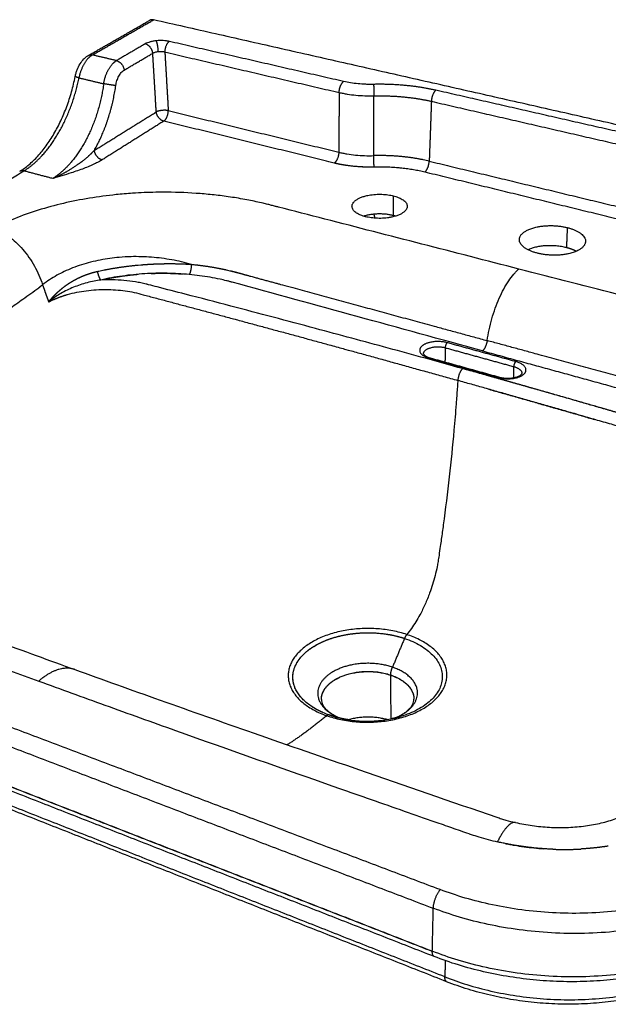
# Model space of a CAD drawing. Units: millimetres. Extents: x 0 to 1540, y 0 to 1140.
# Drawn here: x 179 to 397, y 0 to 365 of the extents above; entities that cross this region are included whole.
import ezdxf

# ---------------------------------------------------------------- set-up
doc = ezdxf.new("R2010")
doc.units = ezdxf.units.MM
doc.header["$MEASUREMENT"] = 0
doc.layers.add('Linee visibili 2D', color=7, linetype='Continuous')
doc.layers.add('Linee visibili 2D - Tangent', color=7, linetype='Continuous')

msp = doc.modelspace()

# ---------------------------------------------------------------- linework, layer by layer
at = {"layer": 'Linee visibili 2D'}
for points in [[(204.03, 352.18), (215.38, 358.69), (226.72, 365.2)], [(596.58, 281.89), (412.38, 323.64), (228.18, 365.39)], [(232.91, 274.9), (232.91, 274.9), (232.92, 274.9)], [(189.59, 260.98), (189.59, 260.98), (189.59, 260.98)], [(350.22, 242.5), (401.4, 228.44), (452.58, 214.39)], [(330.78, 239.92), (343.62, 236.34), (356.46, 232.76)], [(332.23, 17.71), (180.9, 76.95), (29.57, 136.19)], [(336.86, 8.36), (187.49, 67.41), (38.11, 126.46)]]:
    msp.add_open_spline(points, degree=2, dxfattribs=at)
for points, weights, degree in [([(228.18, 365.39), (227.37, 365.57), (226.72, 365.2)], [1540.40585814, 1367.35816764, 1331.08080222], 2), ([(299.57, 311.35), (298.68, 311.49), (297.79, 311.65)], [1, 0.99984633593, 1], 2), ([(306.88, 310.73), (306.16, 310.75), (305.44, 310.78)], [1, 0.999932003032, 1], 2), ([(317.1, 292.74), (311.46, 294.17), (306.15, 292.5)], [1443.74971934, 1143.04682446, 1272.24742725], 2), ([(309.85, 293.23), (310.09, 292.52), (310.18, 291.77)], [1, 0.994210779073, 1], 2), ([(317.9, 292.51), (317.5, 292.64), (317.1, 292.74)], [1, 0.999642945127, 1], 2), ([(381.32, 280.83), (373.25, 282.86), (367.02, 280.06)], [1409.82453275, 1080.67094284, 1279.54823601], 2), ([(384.96, 279.48), (383.4, 280.31), (381.32, 280.83)], [1250.81155467, 1304.40880788, 1409.82453275], 2), ([(209.68, 272.51), (213.8, 273.34), (218.02, 273.95), (222.34, 274.35)], [1419.59707181, 1421.87136467, 1423.49238466, 1424.45720554], 3), ([(223.49, 274.45), (223.75, 274.47), (224.01, 274.5)], [1, 0.999997999947, 1], 2), ([(224.01, 274.5), (224.03, 274.5), (224.04, 274.5)], [1, 0.999999989915, 1], 2), ([(224.04, 274.5), (224.3, 274.52), (224.56, 274.54)], [1, 0.999998029356, 1], 2), ([(224.56, 274.54), (224.58, 274.54), (224.6, 274.54)], [1, 0.999999988984, 1], 2), ([(224.6, 274.54), (225.16, 274.58), (225.72, 274.62)], [1, 0.999990354776, 1], 2), ([(225.72, 274.62), (225.98, 274.64), (226.24, 274.65)], [1, 0.999997930075, 1], 2), ([(226.24, 274.65), (229.02, 274.83), (231.81, 274.88)], [1, 0.999759766692, 1], 2), ([(231.81, 274.88), (232.09, 274.88), (232.36, 274.89)], [1, 0.999997655114, 1], 2), ([(232.36, 274.89), (232.36, 274.89), (232.37, 274.89)], [1, 0.99999999971, 1], 2), ([(232.37, 274.89), (232.64, 274.89), (232.91, 274.9)], [1, 0.999997614873, 1], 2), ([(232.92, 274.9), (233.19, 274.9), (233.47, 274.9)], [1, 0.999997575649, 1], 2), ([(233.47, 274.9), (233.74, 274.9), (234.01, 274.9)], [1, 0.999997616137, 1], 2), ([(234.01, 274.9), (238.11, 274.91), (242.2, 274.63)], [1, 0.999412430832, 1], 2), ([(244.63, 274.37), (248.32, 273.94), (251.85, 273.34), (255.24, 272.58)], [1423.30139352, 1422.09678075, 1420.43464656, 1418.33969877], 3), ([(202.09, 270.36), (202.71, 270.62), (203.35, 270.85)], [1, 0.999774367855, 1], 2), ([(203.35, 270.85), (203.59, 270.94), (203.84, 271.02)], [1, 0.999968333287, 1], 2), ([(203.84, 271.02), (204, 271.08), (204.16, 271.13)], [1, 0.999985963371, 1], 2), ([(204.16, 271.13), (204.4, 271.21), (204.65, 271.29)], [1, 0.999968169608, 1], 2), ([(204.65, 271.29), (205.3, 271.5), (205.97, 271.67)], [1, 0.99977625798, 1], 2), ([(205.97, 271.67), (206.55, 271.83), (207.15, 271.97)], [1, 0.999832477498, 1], 2), ([(207.15, 271.97), (207.23, 271.99), (207.31, 272)], [1, 0.999996614722, 1], 2), ([(207.31, 272), (207.58, 272.06), (207.84, 272.12)], [1, 0.999997170297, 1], 2), ([(207.31, 272), (207.4, 271.57), (207.63, 270.68), (208.1, 269.53), (208.45, 269), (208.61, 268.82)], [1418.21500266, 1418.32348216, 1418.30723287, 1417.58243285, 1416.69999027, 1416.1991679], 3), ([(210.84, 269.3), (214.64, 270.06), (218.53, 270.61), (222.53, 270.95)], [1417.49793631, 1419.59563244, 1421.10614447, 1422.02902811], 3), ([(227.25, 271.24), (231.26, 271.41), (235.21, 271.35), (239.12, 271.06)], [1422.83926203, 1423.29121701, 1423.12614528, 1422.33230317], 3), ([(256.74, 272.23), (257.98, 271.93), (259.2, 271.59)], [1, 0.999879598197, 1], 2), ([(187.01, 267.07), (187.73, 265), (188.46, 262.94)], [1, 0.999998613698, 1], 2), ([(194.14, 265.61), (195.16, 266.45), (196.24, 267.19)], [1, 0.999130833203, 1], 2), ([(196.24, 267.19), (196.78, 267.57), (197.34, 267.92)], [1, 0.999767073069, 1], 2), ([(197.34, 267.92), (197.9, 268.27), (198.47, 268.6)], [1, 0.999765761384, 1], 2), ([(198.47, 268.6), (198.91, 268.85), (199.35, 269.08)], [1, 0.999869963177, 1], 2), ([(199.35, 269.08), (199.5, 269.16), (199.64, 269.24)], [1, 0.999985686066, 1], 2), ([(199.64, 269.24), (200.24, 269.54), (200.85, 269.82)], [1, 0.999769333984, 1], 2), ([(200.85, 269.82), (201.46, 270.11), (202.09, 270.36)], [1, 0.999769888164, 1], 2), ([(189.27, 260.67), (191.33, 261.77), (193.72, 262.7), (196.28, 263.43)], [1401.49892112, 1404.29930405, 1406.71255235, 1408.63057864], 3), ([(191.28, 262.97), (191.73, 263.43), (192.2, 263.88)], [1, 0.999840931049, 1], 2), ([(192.2, 263.88), (192.67, 264.34), (193.17, 264.78)], [1, 0.999808302281, 1], 2), ([(193.17, 264.78), (193.65, 265.2), (194.14, 265.61)], [1, 0.999809636906, 1], 2), ([(188.46, 262.94), (188.87, 261.8), (189.27, 260.67)], [1, 0.999999996232, 1], 2), ([(189.27, 260.67), (189.7, 260.9), (190.14, 261.11)], [1, 0.999850288712, 1], 2), ([(189.27, 260.67), (189.43, 260.82), (189.59, 260.98)], [1, 0.999984734631, 1], 2), ([(189.52, 261.09), (189.58, 261.14), (189.63, 261.2)], [1, 0.999923530033, 1], 2), ([(189.59, 260.98), (189.55, 261.03), (189.52, 261.09)], [1, 0.999999996328, 1], 2), ([(189.83, 261.15), (189.71, 261.06), (189.59, 260.98)], [1, 0.999959117773, 1], 2), ([(189.63, 261.2), (189.89, 261.46), (190.14, 261.75), (190.4, 262.02)], [1401.97824666, 1402.32461734, 1402.64302759, 1402.96619006], 3), ([(190.4, 262.03), (190.78, 262.45), (191.18, 262.86)], [1, 0.999938312255, 1], 2), ([(191.42, 262.3), (190.92, 261.96), (190.43, 261.6)], [1, 0.999842309557, 1], 2), ([(351.91, 246.33), (351.53, 243.67), (350.22, 242.5)], [1349.54335416, 1067.81592316, 1347.78742388], 2), ([(352.57, 228.26), (372.25, 222.69), (391.89, 217.01)], [1, 0.99999619123, 1], 2), ([(291.17, 134.66), (293.94, 135.87), (297.09, 136.77), (300.4, 137.31)], [1350.92969212, 1353.44190653, 1355.32159095, 1356.43727552], 3), ([(298.47, 136.95), (298.63, 136.98), (298.79, 137.02)], [1, 0.999992754396, 1], 2), ([(300.4, 137.31), (300.71, 137.36), (301.02, 137.4)], [1, 0.999975225082, 1], 2), ([(303.3, 137.68), (305.94, 137.93), (308.59, 137.88)], [1, 0.998381525935, 1], 2), ([(283.93, 129.98), (285.8, 131.79), (288.26, 133.38), (291.13, 134.64)], [1341.31877979, 1345.02078508, 1348.29636744, 1350.89866848], 3), ([(291.13, 134.64), (291.15, 134.65), (291.17, 134.66)], [1, 0.999999829836, 1], 2), ([(283.93, 129.98), (283.93, 129.98), (283.93, 129.98)], [1, 0.999999998282, 1], 2), ([(280.62, 117.5), (280.58, 117.6), (280.54, 117.7)], [1, 0.999953122587, 1], 2), ([(283.9, 112.84), (282.74, 113.97), (281.81, 115.18), (281.13, 116.43)], [1307.23894757, 1309.42587743, 1311.78224023, 1314.24140136], 3), ([(291.11, 108.21), (289.48, 108.92), (287.98, 109.73), (286.66, 110.63)], [1298.33100178, 1299.68180757, 1301.23733002, 1302.96216215], 3), ([(314.79, 105.65), (307.61, 107.62), (300.46, 105.59)], [1314.5609623, 1131.92158867, 1175.04912753], 2), ([(376.24, 57.53), (369.25, 57.8), (362.4, 58.72), (355.72, 60.27)], [960.012702462, 960.374277222, 961.586554908, 963.636866913], 3), ([(396.84, 58.69), (393.52, 58.17), (390.14, 57.81), (386.7, 57.61)], [961.544025088, 960.857262362, 960.385487296, 960.128315882], 3), ([(376.24, 57.53), (381.47, 57.32), (386.7, 57.61)], [1, 0.998848886907, 1], 2)]:
    msp.add_rational_spline(points, weights, degree=degree, dxfattribs=at)
for points, knots in [([(199.13, 344.37), (199.22, 344.79), (199.42, 345.64), (199.96, 347.25), (200.86, 349.08), (202.06, 350.64), (203.15, 351.62), (203.72, 352.01), (204.02, 352.18)], [0, 0, 0, 0, 1.307855, 2.599658, 5.100984, 7.394228, 8.458686, 9.485833, 9.485833, 9.485833, 9.485833]), ([(178.57, 309.15), (179.15, 309.51), (180.31, 310.29), (182.62, 312.11), (185.4, 314.84), (188.5, 318.69), (191.34, 323.09), (193.88, 327.95), (196.06, 333.18), (197.85, 338.68), (198.75, 342.45), (199.13, 344.36)], [0, 0, 0, 0, 2.046508, 4.202713, 8.789828, 13.743803, 18.992669, 24.481311, 30.179102, 35.983797, 41.814389, 41.814389, 41.814389, 41.814389]), ([(207.84, 272.12), (208.51, 272.27), (209.81, 272.54), (212.4, 273.03), (216.92, 273.78), (220.85, 274.23), (223.49, 274.45)], [0, 0, 0, 0, 2.070066, 3.985459, 7.892901, 15.833061, 15.833061, 15.833061, 15.833061]), ([(242.2, 274.63), (242.79, 274.58), (244.01, 274.45), (246.43, 274.16), (249.47, 273.71), (253.02, 273.07), (255.37, 272.55), (256.53, 272.28)], [0, 0, 0, 0, 1.764218, 3.698952, 7.3064, 10.969497, 14.531768, 14.531768, 14.531768, 14.531768]), ([(241.41, 270.86), (240.05, 270.99), (237.33, 271.2), (231.81, 271.39), (224.89, 271.23), (216.66, 270.4), (211.26, 269.42), (208.61, 268.82)], [0, 0, 0, 0, 4.090392, 8.204411, 16.543546, 24.860249, 32.99572, 32.99572, 32.99572, 32.99572]), ([(351.91, 246.33), (352.11, 247.68), (352.6, 250.38), (353.6, 254.39), (354.86, 258.3), (356.34, 262), (357.99, 265.4), (359.78, 268.38), (361.38, 270.54), (362.69, 271.98), (363.35, 272.6), (363.69, 272.89)], [0, 0, 0, 0, 4.072476, 8.241802, 12.380638, 16.399226, 20.199351, 23.699129, 26.830785, 28.238764, 29.55049, 29.55049, 29.55049, 29.55049]), ([(521.61, 190.37), (522.06, 191.3), (522.83, 193.18), (523.64, 196.08), (524.07, 199.09), (524.09, 202.11), (523.71, 205.19), (522.94, 208.17), (521.75, 211.27), (520.18, 214.26), (518.15, 217.32), (515.85, 220.17), (513.16, 222.99), (510.21, 225.68), (506.81, 228.39), (501.81, 231.87), (495.88, 235.3), (489.1, 238.58), (483.12, 241.07), (476.44, 243.5), (471.14, 245.15), (467.09, 246.25), (465.15, 246.76), (463.32, 247.23), (455.39, 249.27), (422.18, 257.82), (389.54, 266.23), (363.69, 272.89)], [0, 0, 0, 0, 3.090662, 6.088182, 9.038455, 12.186777, 15.126686, 18.326288, 21.402568, 25.071307, 28.431994, 32.416878, 36.049261, 40.111402, 44.370794, 49.10441, 58.387528, 64.897545, 71.661284, 77.840749, 86.199892, 88.315822, 90.44081, 92.213753, 93.984209, 114.991982, 195.096701, 195.096701, 195.096701, 195.096701]), ([(208.61, 268.82), (207.79, 268.71), (206.08, 268.43), (202.65, 267.64), (198.47, 266.24), (194.62, 264.36), (192.17, 262.83), (191.08, 262.07), (190.42, 261.59), (189.99, 261.27), (189.69, 261.04), (189.59, 260.98)], [0, 0, 0, 0, 2.488644, 5.209569, 10.555183, 15.679132, 18.036537, 19.199136, 19.683772, 20.464265, 20.819631, 20.819631, 20.819631, 20.819631]), ([(196.28, 263.43), (197.42, 263.75), (199.71, 264.3), (203.27, 264.89), (206.87, 265.23), (211.72, 265.37), (216.43, 265.05), (221.04, 264.25), (223.23, 263.69), (224.33, 263.36)], [0, 0, 0, 0, 3.552991, 7.052771, 10.820485, 14.389793, 21.597246, 24.962137, 28.398634, 28.398634, 28.398634, 28.398634]), ([(328.31, 241.46), (328.31, 241.44), (328.33, 241.37), (328.4, 241.23), (328.55, 241.05), (328.79, 240.83), (329.22, 240.53), (329.88, 240.2), (330.46, 240.01), (330.77, 239.92)], [0, 0, 0, 0, 0.081977, 0.19084, 0.467686, 0.79845, 1.177425, 2.031975, 3.000294, 3.000294, 3.000294, 3.000294]), ([(356.47, 232.76), (356.86, 232.65), (357.7, 232.47), (358.98, 232.35), (360.28, 232.35), (361.54, 232.48), (362.71, 232.75), (363.57, 233.08), (364.15, 233.4), (364.43, 233.62), (364.62, 233.8), (364.71, 233.93), (364.78, 234.04), (364.8, 234.12), (364.8, 234.16)], [0, 0, 0, 0, 1.242812, 2.54773, 3.862771, 5.137676, 6.357238, 7.432203, 7.910642, 8.328002, 8.513105, 8.675135, 8.811789, 8.914795, 8.914795, 8.914795, 8.914795]), ([(67.73, 173.27), (74.86, 170.55), (88.16, 165.49), (112.35, 156.31), (139.42, 146.13), (169.86, 134.83), (189.42, 127.69), (198.97, 124.24)], [0, 0, 0, 0, 22.892883, 42.67994, 77.623512, 109.64191, 140.096352, 140.096352, 140.096352, 140.096352]), ([(322.07, 137.25), (321.25, 137.53), (319.53, 138.03), (315.96, 138.84), (311.29, 139.45), (305.59, 139.54), (299.97, 138.97), (295.45, 137.97), (292.06, 136.85), (289.69, 135.88), (287.49, 134.77), (285.49, 133.55), (283.69, 132.22), (282.13, 130.79), (280.79, 129.28), (279.72, 127.7), (278.91, 126.06), (278.38, 124.4), (278.12, 122.72), (278.13, 121.02), (278.43, 119.31), (279.01, 117.65), (279.87, 116.02), (280.97, 114.47), (282.34, 112.97), (283.92, 111.59), (285.74, 110.29), (287.76, 109.09), (290, 108.02), (291.56, 107.4), (292.37, 107.12)], [0, 0, 0, 0, 2.618267, 5.365124, 10.97556, 16.717644, 22.433337, 27.907171, 30.568221, 33.133532, 35.587961, 37.946669, 40.167003, 42.286352, 44.29718, 46.202903, 48.012909, 49.764866, 51.407093, 53.113779, 54.836065, 56.608594, 58.384841, 60.322292, 62.320957, 64.449775, 66.621753, 69.020663, 71.488301, 74.062934, 74.062934, 74.062934, 74.062934]), ([(292.37, 107.12), (293.21, 106.82), (294.93, 106.28), (298.56, 105.4), (303.29, 104.73), (309.06, 104.59), (314.78, 105.11), (319.39, 106.1), (322.85, 107.22), (325.25, 108.19), (327.47, 109.29), (329.52, 110.52), (331.34, 111.86), (332.93, 113.29), (334.29, 114.83), (335.4, 116.45), (336.22, 118.12), (336.76, 119.82), (337.01, 121.56), (336.96, 123.3), (336.62, 125.03), (336, 126.71), (335.09, 128.36), (333.92, 129.94), (332.48, 131.46), (330.78, 132.88), (328.86, 134.18), (326.74, 135.36), (324.47, 136.4), (322.88, 136.99), (322.07, 137.25)], [0, 0, 0, 0, 2.667805, 5.411892, 11.192485, 16.968067, 22.713192, 28.374174, 31.097512, 33.611896, 36.131135, 38.52955, 40.767881, 42.895853, 44.961572, 46.909013, 48.762719, 50.537307, 52.254375, 54.003032, 55.735542, 57.541284, 59.368394, 61.370892, 63.418739, 65.646085, 68.004223, 70.363802, 72.928459, 75.467598, 75.467598, 75.467598, 75.467598]), ([(293.21, 135.47), (293.42, 135.55), (293.84, 135.69), (294.68, 135.97), (296.16, 136.42), (297.45, 136.73), (298.31, 136.92)], [0, 0, 0, 0, 0.663232, 1.33724, 2.644327, 5.309591, 5.309591, 5.309591, 5.309591]), ([(314.17, 137.43), (314.38, 137.4), (314.8, 137.34), (315.63, 137.21), (317.1, 136.93), (318.36, 136.64), (319.19, 136.41)], [0, 0, 0, 0, 0.637518, 1.254516, 2.539963, 5.118267, 5.118267, 5.118267, 5.118267]), ([(285.24, 131.14), (285.39, 131.26), (285.7, 131.5), (286.32, 131.96), (287.5, 132.77), (288.57, 133.38), (289.31, 133.77)], [0, 0, 0, 0, 0.581841, 1.158319, 2.333604, 4.855573, 4.855573, 4.855573, 4.855573]), ([(280.55, 125.1), (280.62, 125.25), (280.75, 125.57), (281.05, 126.22), (281.69, 127.36), (282.37, 128.27), (282.86, 128.85)], [0, 0, 0, 0, 0.511844, 1.021246, 2.149242, 4.425773, 4.425773, 4.425773, 4.425773]), ([(198.98, 124.23), (204.15, 122.36), (214.68, 118.57), (236.72, 110.7), (266.63, 100.16), (308.27, 85.68), (338.41, 75.29), (355.51, 69.41)], [0, 0, 0, 0, 16.488061, 33.586549, 70.206638, 111.612908, 165.852935, 165.852935, 165.852935, 165.852935]), ([(280.54, 117.7), (280.46, 117.91), (280.32, 118.32), (280.08, 119.16), (279.88, 120.22), (279.81, 121.52), (279.88, 122.38), (279.94, 122.82)], [0, 0, 0, 0, 0.663252, 1.315174, 2.615799, 3.902709, 5.210475, 5.210475, 5.210475, 5.210475]), ([(293.27, 107.36), (292.51, 107.63), (291.03, 108.21), (288.93, 109.22), (286.99, 110.36), (285.24, 111.62), (283.71, 112.98), (282.42, 114.42), (281.38, 115.91), (280.84, 116.97), (280.62, 117.5)], [0, 0, 0, 0, 2.424072, 4.747912, 7.007655, 9.159524, 11.209795, 13.131973, 14.94985, 16.672788, 16.672788, 16.672788, 16.672788]), ([(290.43, 113.1), (290.43, 112.77), (290.53, 112.09), (290.94, 111.1), (291.58, 110.12), (292.45, 109.18), (293.52, 108.29), (294.78, 107.46), (296.2, 106.72), (297.22, 106.29), (297.75, 106.09)], [0, 0, 0, 0, 0.982062, 2.034745, 3.196138, 4.476885, 5.868182, 7.376959, 8.987869, 10.687196, 10.687196, 10.687196, 10.687196]), ([(317.49, 106.18), (318.02, 106.39), (319.03, 106.82), (320.45, 107.58), (321.7, 108.42), (322.77, 109.32), (323.63, 110.27), (324.27, 111.25), (324.66, 112.25), (324.76, 112.93), (324.76, 113.25)], [0, 0, 0, 0, 1.704219, 3.312327, 4.818893, 6.215243, 7.495441, 8.657671, 9.712878, 10.69298, 10.69298, 10.69298, 10.69298]), ([(295.42, 106.68), (296.38, 106.41), (298.34, 105.93), (302.41, 105.25), (307.63, 104.93), (312.85, 105.3), (316.9, 106.02), (318.86, 106.51), (319.82, 106.79)], [0, 0, 0, 0, 2.991806, 6.060534, 12.351241, 18.646167, 21.719211, 24.7069, 24.7069, 24.7069, 24.7069]), ([(362.4, 67.45), (364.45, 66.98), (368.64, 66.21), (374.98, 65.6), (381.32, 65.53), (387.53, 66), (393.45, 67), (398.1, 68.28), (401.54, 69.56), (403.87, 70.61), (405.97, 71.75), (407.26, 72.59), (407.85, 73.02)], [0, 0, 0, 0, 6.337468, 12.741157, 19.106865, 25.347747, 31.391579, 37.105837, 39.804761, 42.375245, 44.776968, 46.979196, 46.979196, 46.979196, 46.979196]), ([(355.51, 69.41), (355.78, 69.31), (356.34, 69.13), (357.46, 68.76), (359.47, 68.17), (361.2, 67.72), (362.37, 67.45)], [0, 0, 0, 0, 0.869199, 1.759918, 3.5385, 7.142087, 7.142087, 7.142087, 7.142087]), ([(358.54, 59.66), (359.13, 59.54), (360.29, 59.31), (362.64, 58.89), (366.85, 58.25), (370.51, 57.87), (372.97, 57.7)], [0, 0, 0, 0, 1.801867, 3.541861, 7.159578, 14.569094, 14.569094, 14.569094, 14.569094]), ([(466.05, 43.11), (464.73, 41.12), (461.74, 37.26), (456.45, 31.95), (450.3, 27.06), (443.37, 22.64), (435.74, 18.76), (427.48, 15.44), (418.7, 12.72), (409.46, 10.62), (399.9, 9.17), (390.08, 8.39), (380.15, 8.27), (370.19, 8.83), (360.31, 10.06), (350.64, 11.93), (341.26, 14.45), (335.2, 16.55), (332.24, 17.71)], [0, 0, 0, 0, 7.160071, 14.628593, 22.452252, 30.689557, 39.244461, 48.121398, 57.344896, 66.803465, 76.524818, 86.358615, 96.313263, 106.310811, 116.276347, 126.144118, 135.861136, 145.386158, 145.386158, 145.386158, 145.386158]), ([(455.47, 31.2), (454.27, 29.42), (451.58, 25.95), (446.84, 21.17), (441.37, 16.79), (435.22, 12.84), (428.46, 9.36), (421.16, 6.39), (413.37, 3.94), (405.2, 2.05), (396.72, 0.75), (388.03, 0.04), (379.23, -0.07), (370.43, 0.43), (361.71, 1.52), (353.15, 3.2), (344.85, 5.44), (339.48, 7.33), (336.87, 8.36)], [0, 0, 0, 0, 6.447797, 13.141264, 20.155395, 27.443001, 35.033478, 42.942637, 51.090977, 59.49401, 68.072944, 76.819223, 85.632304, 94.452328, 103.266211, 111.983574, 120.607319, 129.032515, 129.032515, 129.032515, 129.032515])]:
    msp.add_open_spline(points, degree=3, knots=knots, dxfattribs=at)
for points, weights, degree, knots in [([(310.03, 310.73), (307.43, 310.66), (304.87, 310.76), (299.83, 311.26), (297.45, 311.66), (295.23, 312.21)], [1469.93971357, 1469.73115622, 1470.01581172, 1471.57192363, 1472.81032346, 1474.50889123], 3, [10.7408273, 10.7408273, 10.7408273, 10.7408273, 11.2408273, 11.2408273, 11.7408273, 11.7408273, 11.7408273, 11.7408273]), ([(306.85, 292.31), (297.98, 294.57), (303.2, 298.44), (308.34, 302.25), (317.11, 300.06)], [1415.24956258, 1005.32524658, 1432.99466018, 1021.23523666, 1437.74968634], 2, [5.141593, 5.141593, 5.141593, 6.712389, 6.712389, 8.283185, 8.283185, 8.283185]), ([(317.11, 300.06), (325.97, 297.85), (320.92, 293.97), (315.8, 290.03), (306.85, 292.31)], [1437.74968634, 1012.04986905, 1420.00458874, 996.139878971, 1415.24956258], 2, [3.141593, 3.141593, 3.141593, 4.712389, 4.712389, 6.283185, 6.283185, 6.283185]), ([(370.53, 278.77), (359.57, 281.55), (365.23, 286.3), (370.79, 290.96), (381.61, 288.28)], [1377.57435537, 979.450299375, 1398.27696924, 998.011954471, 1403.82449975], 2, [5.141593, 5.141593, 5.141593, 6.712389, 6.712389, 8.283185, 8.283185, 8.283185]), ([(381.61, 288.28), (392.55, 285.57), (387.13, 280.81), (381.62, 275.95), (370.53, 278.77)], [1403.82449975, 987.295692262, 1383.12188588, 968.734037167, 1377.57435537], 2, [4.141593, 4.141593, 4.141593, 5.712389, 5.712389, 7.283185, 7.283185, 7.283185]), ([(256.53, 272.28), (257.57, 272.03), (258.59, 271.76), (260.7, 271.18), (263.97, 270.29), (276.05, 267), (305.24, 259.05), (332.98, 251.49), (351.91, 246.33)], [1417.51582594, 1416.82905136, 1416.08664776, 1414.51316026, 1412.07679253, 1403.14344417, 1382.02825717, 1362.53731535, 1349.54335416], 3, [1.1269531, 1.1269531, 1.1269531, 1.1269531, 1.15625, 1.15625, 1.1875, 1.25, 1.5, 2, 2, 2, 2]), ([(189.74, 261.31), (189.97, 261.54), (190.46, 262.11), (190.98, 262.66), (191.28, 262.97)], [1402.12725177, 1402.41763058, 1403.0576265, 1403.7012649, 1404.06824717], 3, [0.521235, 0.521235, 0.521235, 0.521235, 2.071553, 4.143107, 4.143107, 4.143107, 4.143107]), ([(457.57, 217.49), (456.29, 217.88), (454.99, 218.25), (452.36, 218.96), (448.41, 220.04), (434.05, 223.95), (400.9, 232.99), (371.22, 241.07), (351.91, 246.33)], [1281.24884059, 1282.12862806, 1282.95377726, 1284.5731418, 1287.00952475, 1295.94292894, 1317.05824793, 1336.54931166, 1349.54335416], 3, [1.1251882, 1.1251882, 1.1251882, 1.1251882, 1.15625, 1.15625, 1.1875, 1.25, 1.5, 2, 2, 2, 2]), ([(460.49, 201.8), (457.85, 202.59), (455.21, 203.37), (439.84, 207.95), (427.25, 211.67), (390.34, 222.47), (366.37, 229.35), (342.82, 235.92)], [1254.12355524, 1255.81468713, 1257.50399744, 1267.4273597, 1275.61861235, 1300.01852219, 1316.03204964, 1331.7107731], 3, [4.1987787, 4.1987787, 4.1987787, 4.1987787, 4.25, 4.25, 4.5, 4.5, 5, 5, 5, 5]), ([(408, 212.33), (406.65, 212.73), (405.3, 213.12), (382.62, 219.71), (361.67, 225.71), (341.03, 231.52)], [1285.49738393, 1286.38991672, 1287.28170419, 1302.42915375, 1316.46568703, 1330.21998658], 3, [13.6338769, 13.6338769, 13.6338769, 13.6338769, 13.6651269, 13.6651269, 14.1651269, 14.1651269, 14.1651269, 14.1651269]), ([(403.24, 218.69), (394.85, 221.13), (386.52, 223.53), (369.3, 228.47), (360.41, 230.99), (351.58, 233.47)], [1291.36013491, 1296.92529763, 1302.45986559, 1313.95574311, 1319.90838137, 1325.81683091], 3, [0.578125, 0.578125, 0.578125, 0.578125, 0.75, 0.75, 0.9374985, 0.9374985, 0.9374985, 0.9374985]), ([(301.02, 137.4), (304.35, 137.89), (307.84, 138.01), (314.75, 137.49), (318.17, 136.82), (321.26, 135.79)], [1356.63568121, 1357.65777075, 1357.90834457, 1356.80997231, 1355.40960709, 1353.27231604], 3, [1.7539062, 1.7539062, 1.7539062, 1.7539062, 1.875, 1.875, 2, 2, 2, 2]), ([(280.21, 118.7), (279.72, 120.45), (279.71, 122.26), (280.77, 126.12), (282.05, 128.16), (283.93, 129.98)], [1318.68536011, 1322.15884095, 1325.74345949, 1333.49011457, 1337.61454558, 1341.31577955], 3, [1.2714844, 1.2714844, 1.2714844, 1.2714844, 1.375, 1.375, 1.4999662, 1.4999662, 1.4999662, 1.4999662])]:
    msp.add_rational_spline(points, weights, degree=degree, knots=knots, dxfattribs=at)
at = {"layer": 'Linee visibili 2D - Tangent'}
for points in [[(205.5, 352.36), (216.84, 358.87), (228.18, 365.39)], [(225.08, 356.47), (219.75, 353.35), (214.43, 350.24)], [(298.68, 342.49), (266.37, 349.93), (234.05, 357.37)], [(214.43, 350.24), (209.96, 351.3), (205.5, 352.36)], [(217.27, 346.72), (222.58, 349.86), (227.88, 352.99)], [(229.19, 331.22), (228.54, 342.11), (227.88, 352.99)], [(232.37, 353.45), (264.69, 345.93), (297.01, 338.42)], [(232.37, 353.45), (233, 342.57), (233.64, 331.7)], [(200.52, 343.87), (205.11, 342.76), (209.69, 341.66)], [(457.77, 310.79), (395.33, 325.02), (332.89, 339.25)], [(331.23, 335.15), (330.83, 324.05), (330.42, 312.94)], [(331.23, 335.15), (393.68, 320.78), (456.13, 306.4)], [(206.22, 316.94), (217.71, 324.08), (229.19, 331.22)], [(233.64, 331.7), (265.26, 323.98), (296.89, 316.26)], [(231.97, 327.79), (220.53, 320.59), (209.09, 313.4)], [(295.23, 312.21), (263.6, 320), (231.97, 327.79)], [(330.42, 312.94), (392.1, 298.04), (453.79, 283.15)], [(26.94, 215.76), (103.52, 262.53), (180.09, 309.31)], [(190.77, 306.49), (185.43, 307.9), (180.09, 309.31)], [(452.16, 278.77), (390.47, 293.82), (328.77, 308.86)], [(317.11, 300.06), (317.11, 296.4), (317.1, 292.74)], [(381.61, 288.28), (381.46, 284.56), (381.32, 280.83)], [(362.56, 238.53), (349.81, 242.04), (337.05, 245.55)], [(336.34, 243.69), (336.3, 241.04), (336.27, 238.39)], [(336.34, 243.69), (349.1, 240.17), (361.85, 236.65)], [(330.4, 239.79), (343.25, 236.21), (356.1, 232.62)], [(361.74, 232.54), (361.8, 234.59), (361.85, 236.65)], [(334.5, 42.52), (181.45, 100.43), (28.41, 158.35)], [(25.89, 152.65), (178.91, 94.13), (331.93, 35.61)], [(331.57, 19.63), (179.9, 78.88), (28.24, 138.12)], [(331.57, 19.57), (179.91, 78.81), (28.25, 138.06)], [(321.26, 135.79), (319.02, 130.45), (316.79, 125.1)], [(336.24, 10.15), (186.54, 69.21), (36.85, 128.26)], [(316.3, 105.93), (316.22, 114.03), (316.15, 122.14)], [(297.31, 106.19), (295.29, 106.78), (293.27, 107.36)], [(331.57, 19.63), (331.75, 27.62), (331.93, 35.61)], [(336.33, 16.19), (336.28, 13.17), (336.24, 10.15)]]:
    msp.add_open_spline(points, degree=2, dxfattribs=at)
for points, knots in [([(229.22, 357.61), (229.01, 357.59), (228.61, 357.55), (227.83, 357.42), (226.92, 357.22), (225.93, 356.89), (225.34, 356.62), (225.08, 356.47)], [0, 0, 0, 0, 0.619504, 1.22509, 2.375863, 3.418293, 4.325745, 4.325745, 4.325745, 4.325745]), ([(234.05, 357.37), (233.87, 357.41), (233.5, 357.48), (232.73, 357.6), (231.3, 357.73), (230.06, 357.7), (229.22, 357.61)], [0, 0, 0, 0, 0.552642, 1.13015, 2.342345, 4.860018, 4.860018, 4.860018, 4.860018]), ([(227.88, 352.99), (227.95, 353.04), (228.08, 353.12), (228.37, 353.27), (228.79, 353.42), (229.35, 353.56), (229.74, 353.62), (229.95, 353.64)], [0, 0, 0, 0, 0.224361, 0.465174, 0.992378, 1.570423, 2.184004, 2.184004, 2.184004, 2.184004]), ([(229.95, 353.64), (230.05, 353.65), (230.26, 353.67), (230.68, 353.68), (231.2, 353.66), (231.8, 353.59), (232.19, 353.5), (232.37, 353.45)], [0, 0, 0, 0, 0.314629, 0.631363, 1.261625, 1.871976, 2.444886, 2.444886, 2.444886, 2.444886]), ([(214.18, 340.98), (214.23, 341.3), (214.35, 341.92), (214.67, 343.11), (215.13, 344.22), (215.72, 345.2), (216.2, 345.82), (216.71, 346.34), (217.08, 346.61), (217.27, 346.72)], [0, 0, 0, 0, 0.956149, 1.90172, 3.708215, 4.546033, 5.32849, 6.050802, 6.712664, 6.712664, 6.712664, 6.712664]), ([(309.76, 341.44), (309.28, 341.43), (308.31, 341.42), (306.4, 341.46), (304.04, 341.61), (301.31, 341.95), (299.54, 342.29), (298.68, 342.49)], [0, 0, 0, 0, 1.451672, 2.893687, 5.752112, 8.522403, 11.154891, 11.154891, 11.154891, 11.154891]), ([(297.01, 338.42), (297.5, 338.31), (298.5, 338.1), (300.57, 337.73), (303.26, 337.4), (306.57, 337.18), (308.82, 337.16), (309.94, 337.18)], [0, 0, 0, 0, 1.516528, 3.072571, 6.307792, 9.646916, 13.027368, 13.027368, 13.027368, 13.027368]), ([(296.89, 316.26), (297.38, 316.14), (298.39, 315.91), (300.46, 315.53), (303.15, 315.17), (306.46, 314.96), (308.7, 314.95), (309.83, 314.98)], [0, 0, 0, 0, 1.520709, 3.079671, 6.318278, 9.658037, 13.037174, 13.037174, 13.037174, 13.037174]), ([(209.09, 313.4), (208.68, 313.14), (207.75, 312.61), (206.18, 311.82), (204.35, 311.01), (202.26, 310.19), (199.99, 309.37), (196.14, 308.09), (193.05, 307.16), (190.77, 306.49)], [0, 0, 0, 0, 1.450576, 3.202125, 5.276843, 7.447034, 9.945753, 12.507422, 19.62249, 19.62249, 19.62249, 19.62249]), ([(363.69, 272.89), (339.69, 279.07), (309.97, 286.73), (279.86, 294.48), (273.28, 296.17), (271.96, 296.52), (270.44, 296.91), (267.65, 297.59), (263.28, 298.53), (257.46, 299.54), (251.44, 300.34), (243.37, 301.11), (234.49, 301.49), (226.1, 301.34), (219.8, 301), (213, 300.42), (204.44, 299.28), (194.76, 297.37), (185.46, 294.87), (176.81, 291.8), (171.41, 289.35), (168.9, 288.06)], [0, 0, 0, 0, 74.33196, 92.08542, 93.256675, 94.718605, 96.182965, 97.950838, 103.36131, 109.572158, 115.683779, 121.577287, 133.87087, 142.348596, 146.745373, 152.795571, 162.821932, 172.640907, 182.369362, 191.693238, 200.151687, 200.151687, 200.151687, 200.151687]), ([(168.9, 288.06), (169.86, 287.72), (171.78, 286.83), (174.54, 285.06), (177.21, 282.83), (179.72, 280.21), (182.01, 277.25), (184.03, 274.03), (185.73, 270.62), (186.62, 268.26), (187.01, 267.07)], [0, 0, 0, 0, 3.053418, 6.332635, 9.814818, 13.460509, 17.220622, 21.038209, 24.853453, 28.60675, 28.60675, 28.60675, 28.60675]), ([(242.2, 274.63), (239.81, 275.31), (234.92, 276.43), (228.68, 277.23), (223.64, 277.49), (219.61, 277.5), (215.74, 277.28), (210.71, 276.71), (204.91, 275.59), (199.25, 273.8), (195.14, 272.03), (191.33, 270.09), (188.7, 268.37), (187.01, 267.07)], [0, 0, 0, 0, 7.453568, 15.034569, 18.837007, 22.605512, 27.099554, 30.462222, 37.7983, 44.803744, 48.217792, 51.220615, 57.623235, 57.623235, 57.623235, 57.623235]), ([(350.22, 242.5), (319.24, 251), (288.12, 259.55), (256.84, 268.14), (256.15, 268.32), (254.83, 268.66), (252.42, 269.21), (247.83, 270.1), (243.99, 270.61), (241.41, 270.86)], [0, 0, 0, 0, 96.367031, 96.812973, 97.317811, 98.502193, 100.897837, 104.733779, 112.516111, 112.516111, 112.516111, 112.516111]), ([(342.82, 235.92), (333.62, 238.49), (315.43, 243.5), (286.79, 251.24), (261.7, 257.88), (242.15, 262.98), (231.95, 265.62), (227.27, 266.83), (225.88, 267.19), (225.28, 267.34), (224.47, 267.53), (223.15, 267.81), (220.73, 268.25), (217.19, 268.68), (212.9, 268.91), (210.03, 268.88), (208.61, 268.82)], [0, 0, 0, 0, 28.644815, 56.6144, 88.994885, 106.512208, 117.224556, 120.602891, 121.012551, 121.526657, 122.460846, 123.515735, 125.569123, 129.833207, 134.20546, 138.45328, 138.45328, 138.45328, 138.45328]), ([(72.02, 190.89), (77.32, 194.21), (88.75, 201.4), (110.3, 215.14), (131.56, 228.98), (148.9, 240.52), (158.17, 246.78), (165.8, 251.98), (172.91, 256.91), (178.97, 261.2), (182.65, 263.83), (184.62, 265.25), (185.66, 265.99), (185.72, 266.03), (185.76, 266.06), (185.79, 266.08), (185.8, 266.09)], [0, 0, 0, 0, 18.781783, 40.504044, 76.689485, 94.871396, 102.990779, 110.231472, 122.597463, 128.939114, 132.489328, 136.169329, 136.242038, 136.326734, 136.363633, 136.413992, 136.413992, 136.413992, 136.413992]), ([(341.03, 231.52), (340.98, 230.84), (340.92, 229.86), (340.71, 226.98), (340.31, 221.5), (339.4, 210.57), (337.89, 195.56), (336.23, 182.08), (335.04, 173.46), (334.51, 169.71), (334.1, 166.96), (333.74, 164.46), (333.28, 161.95), (332.63, 159.1), (331.7, 155.82), (330.49, 152.25), (328.97, 148.49), (327.23, 144.92), (325.5, 141.92), (323.86, 139.47), (322.68, 137.96), (322.07, 137.25)], [0, 0, 0, 0, 2.036038, 2.960217, 8.638132, 18.523648, 35.855546, 53.912844, 59.26367, 61.941958, 65.29265, 67.59395, 69.526694, 72.93663, 76.35874, 79.76278, 84.227981, 88.546949, 91.650185, 94.607439, 97.395211, 97.395211, 97.395211, 97.395211]), ([(45.73, 173.56), (46.7, 173), (48.71, 171.96), (50.91, 171.01), (52.12, 170.53), (52.44, 170.41), (55.76, 169.13), (63.17, 166.26), (77.45, 160.76), (104.21, 150.47), (141.19, 136.4), (171.21, 125.24), (185.61, 119.96)], [0, 0, 0, 0, 3.35503, 6.806263, 7.170677, 7.271444, 7.835284, 17.828491, 31.117683, 53.745718, 103.832328, 149.825427, 149.825427, 149.825427, 149.825427]), ([(321.26, 135.79), (322.31, 135.44), (324.33, 134.66), (327.15, 133.22), (329.62, 131.57), (331.7, 129.72), (333.35, 127.71), (334.53, 125.56), (335.21, 123.32), (335.36, 121.03), (334.97, 118.79), (334.08, 116.6), (332.72, 114.55), (330.93, 112.63), (328.72, 110.87), (326.08, 109.25), (323.06, 107.86), (320.92, 107.12), (319.82, 106.79)], [0, 0, 0, 0, 3.327676, 6.490013, 9.467996, 12.2312, 14.822832, 17.240707, 19.549474, 21.809416, 24.088479, 26.311457, 28.863978, 31.424615, 34.172277, 37.32162, 40.694742, 44.12883, 44.12883, 44.12883, 44.12883]), ([(185.61, 119.96), (193.76, 116.97), (210.65, 110.82), (247.68, 97.52), (280.64, 85.89), (308.94, 75.97), (320.84, 71.81), (330.78, 68.33), (338.76, 65.55), (343, 64.07), (345.18, 63.31), (345.47, 63.21), (346.68, 62.79), (350.13, 61.68), (353.4, 60.81), (355.72, 60.27)], [0, 0, 0, 0, 26.044424, 53.93801, 118.041429, 130.889868, 143.896666, 155.86011, 162.497073, 169.249787, 169.317587, 169.441324, 170.165531, 173.153776, 180.307698, 180.307698, 180.307698, 180.307698])]:
    msp.add_open_spline(points, degree=3, knots=knots, dxfattribs=at)
for points, weights, degree in [([(227.88, 352.99), (227.62, 355.88), (225.08, 356.47)], [1508.73053593, 1092.7539221, 1508.52340762], 2), ([(229.95, 353.64), (229.78, 356.51), (229.22, 357.61)], [1510.69904458, 1105.51356761, 1512.55493352], 2), ([(234.05, 357.37), (232.33, 356.35), (232.37, 353.45)], [1511.68908066, 1093.95917216, 1510.31337245], 2), ([(205.5, 352.36), (203.15, 351.01), (201.29, 347.83), (200.52, 343.87)], [1494.27290005, 1327.44862771, 1325.52680145, 1488.50742128], 3), ([(204.02, 352.18), (204.67, 352.55), (205.5, 352.36)], [1291.2599051, 1326.42561076, 1494.27290005], 2), ([(209.69, 341.66), (210.32, 345.67), (212.1, 348.88), (214.43, 350.24)], [1481.10594358, 1319.03253367, 1321.01486148, 1487.05292701], 3), ([(214.43, 350.24), (216.99, 349.64), (217.27, 346.72)], [1487.05292701, 1077.17978562, 1487.26005532], 2), ([(180.09, 309.31), (189.82, 315.25), (197.38, 328.11), (200.52, 343.87)], [1465.55887749, 1322.40107915, 1330.05059375, 1488.50742128], 3), ([(200.52, 343.87), (199.11, 344.24), (199.13, 344.37)], [1488.50742128, 1221.43297914, 1288.03253359], 2), ([(209.69, 341.66), (207.42, 325.59), (200.42, 312.5), (190.77, 306.49)], [1481.10594358, 1322.79703746, 1314.75426275, 1456.97761945], 3), ([(206.22, 316.94), (210.18, 323.93), (212.91, 332.18), (214.18, 340.98)], [1478.00844632, 1437.28847815, 1439.03566748, 1483.25001431], 3), ([(214.18, 340.98), (212.36, 341.17), (209.69, 341.66)], [1483.25001431, 1056.66596359, 1481.10594358], 2), ([(297.01, 338.42), (297.06, 341.4), (298.68, 342.49)], [1459.76051382, 1057.28942407, 1461.13622204], 2), ([(332.89, 339.25), (322.09, 341.71), (309.76, 341.44)], [1450.57713656, 1397.91041901, 1457.70007861], 2), ([(309.76, 341.44), (309.93, 340.18), (309.94, 337.18)], [1457.70007861, 1054.40217859, 1455.75167983], 2), ([(297.01, 338.42), (296.95, 327.34), (296.89, 316.26)], [1, 0.999999996811, 1], 2), ([(309.83, 314.98), (309.88, 326.08), (309.94, 337.18)], [1, 0.999999983749, 1], 2), ([(309.94, 337.18), (321.3, 337.43), (331.23, 335.15)], [1455.75167983, 1395.97483915, 1449.20142835], 2), ([(332.89, 339.25), (331.34, 338.15), (331.23, 335.15)], [1450.57713656, 1049.63013412, 1449.20142835], 2), ([(233.64, 331.7), (231, 332.18), (229.19, 331.22)], [1525.87274625, 1082.04321527, 1524.28990973], 2), ([(231.97, 327.79), (229.46, 328.41), (229.19, 331.22)], [1524.49703804, 1107.32137579, 1524.28990973], 2), ([(231.97, 327.79), (233.67, 328.86), (233.64, 331.7)], [1524.49703804, 1108.41242383, 1525.87274625], 2), ([(209.09, 313.4), (206.53, 314.06), (206.22, 316.94)], [1478.21557463, 1073.74998837, 1478.00844632], 2), ([(296.89, 316.26), (296.83, 313.35), (295.23, 312.21)], [1475.88459944, 1072.15230336, 1474.50889123], 2), ([(330.42, 312.94), (320.81, 315.26), (309.83, 314.98)], [1465.56692285, 1410.21336829, 1471.88656899], 2), ([(310.03, 310.73), (309.84, 312.06), (309.83, 314.98)], [1469.93971357, 1069.2316304, 1471.88656899], 2), ([(328.77, 308.86), (320.03, 310.99), (310.03, 310.73)], [1464.19121464, 1408.27265995, 1469.93971357], 2), ([(328.77, 308.86), (330.31, 310.02), (330.42, 312.94)], [1464.19121464, 1064.66812518, 1465.56692285], 2), ([(180.09, 309.31), (179.21, 309.54), (178.54, 309.13)], [1465.55887749, 1291.95433282, 1263.09593688], 2), ([(242.2, 274.63), (242.12, 272.05), (241.41, 270.86)], [1424.0233979, 1126.62271286, 1421.79403981], 2), ([(185.8, 266.09), (186.38, 266.61), (187.01, 267.07)], [1, 0.99919426653, 1], 2), ([(337.05, 245.55), (336.36, 244.95), (336.34, 243.69)], [1355.36938795, 957.330219283, 1354.8693852], 2), ([(328.31, 241.44), (328.31, 241.45), (328.31, 241.45)], [1, 0.999993189946, 1], 2), ([(330.4, 239.79), (330.6, 239.96), (330.77, 239.92)], [1341.11930958, 1200.33627887, 1161.06392924], 2), ([(361.85, 236.65), (361.89, 237.92), (362.56, 238.53)], [1337.54928994, 945.083062436, 1338.04929269], 2), ([(342.82, 235.92), (341.24, 234.52), (341.03, 231.52)], [1331.7107731, 987.144716465, 1330.21998658], 2), ([(361.85, 236.65), (364.89, 235.81), (364.8, 234.13)], [1337.54928994, 1060.4790455, 1168.65237935], 2), ([(356.1, 232.62), (356.3, 232.81), (356.47, 232.76)], [1323.79921432, 1181.72652956, 1144.39349042], 2), ([(322.07, 137.25), (321.62, 136.65), (321.26, 135.79)], [1354.44922818, 1309.37754701, 1353.27231604], 2), ([(198.98, 124.23), (193.07, 126.37), (185.61, 119.96)], [979.207125675, 944.525083357, 1049.81710482], 2), ([(316.15, 122.19), (316.15, 123.56), (316.79, 125.1)], [1349.73745771, 1222.22101689, 1349.16188991], 2), ([(316.15, 122.19), (316.15, 122.17), (316.15, 122.14)], [1, 0.999985438876, 1], 2), ([(316.15, 122.19), (324.8, 119.24), (324.76, 113.25)], [1349.73745771, 1081.02147368, 1158.70633246], 2), ([(316.15, 122.14), (324.62, 119.25), (324.76, 113.39)], [1349.78166012, 1085.61983985, 1156.20588885], 2), ([(292.37, 107.12), (287.54, 103.05), (282.66, 99.44), (277.78, 96.3)], [1294.44889818, 1284.52578316, 1274.30994134, 1263.86241244], 3), ([(293.27, 107.36), (292.87, 107.48), (292.37, 107.12)], [1296.70984167, 1253.20650962, 1294.44889818], 2), ([(295.42, 106.68), (294.34, 106.99), (293.27, 107.36)], [1, 0.999527913743, 1], 2), ([(300.46, 105.59), (299.05, 105.8), (297.65, 106.11)], [1, 0.999436993479, 1], 2), ([(317.98, 106.3), (317.14, 106.09), (316.3, 105.93)], [1, 0.999781220353, 1], 2), ([(362.4, 67.45), (359.66, 68.07), (355.72, 60.27)], [923.018576849, 884.67030098, 963.636866913], 2), ([(463.45, 65.53), (424.08, 8.62), (334.5, 42.52)], [970.651398156, 636.20437939, 940.674806114], 2), ([(467.74, 60.05), (426.5, -0.55), (331.93, 35.61)], [970.943098485, 633.75938152, 939.381739129], 2), ([(466.5, 44.43), (425.44, -17.03), (331.57, 19.63)], [980.791991791, 640.538460826, 949.119966716], 2), ([(331.93, 35.61), (332.03, 39.59), (334.5, 42.52)], [939.381739129, 668.308303744, 940.674806114], 2), ([(336.24, 10.15), (415.73, -21.21), (454.5, 30.46)], [966.597094989, 664.396206504, 977.125072254], 2), ([(331.57, 19.57), (331.57, 19.6), (331.57, 19.63)], [1, 0.999985298948, 1], 2), ([(332.24, 17.71), (331.55, 17.98), (331.57, 19.57)], [814.052156443, 813.902801715, 949.163026825], 2), ([(336.87, 8.36), (336.21, 8.62), (336.24, 10.15)], [827.496677524, 829.344543161, 966.597094989], 2)]:
    msp.add_rational_spline(points, weights, degree=degree, dxfattribs=at)
for points, weights, degree, knots in [([(190.77, 306.49), (193.61, 307.73), (196.4, 309.23), (200.35, 311.86), (201.63, 312.8), (204.05, 314.78), (205.19, 315.83), (206.22, 316.94)], [1456.97761968, 1460.73486763, 1464.29268714, 1469.46486373, 1471.16388611, 1474.55629165, 1476.25069484, 1478.00844632], 3, [1, 1, 1, 1, 1.5, 1.5, 1.75, 1.75, 2, 2, 2, 2]), ([(224.33, 263.36), (243.02, 258.39), (262.01, 253.3), (300.9, 242.72), (320.82, 237.21), (341.03, 231.52)], [1409.89235562, 1396.98037093, 1383.93275301, 1357.44245802, 1343.97428375, 1330.21998658], 3, [4, 4, 4, 4, 4.5, 4.5, 5, 5, 5, 5]), ([(337.05, 245.55), (331.09, 247.19), (327.76, 244.34), (324.39, 241.46), (330.4, 239.79)], [1355.36938795, 961.299584976, 1352.35787139, 951.223257924, 1341.11930958], 2, [1.570796, 1.570796, 1.570796, 3.141593, 3.141593, 4.712389, 4.712389, 4.712389]), ([(328.31, 241.46), (328.32, 242.14), (329, 242.73), (331.63, 244.99), (336.34, 243.69)], [1174.456748, 1220.25434558, 1352.49187213, 960.3336718, 1354.8693852], 2, [5.19324, 5.19324, 5.19324, 5.712389, 5.712389, 7.283185, 7.283185, 7.283185]), ([(356.1, 232.62), (362.31, 230.89), (365.53, 233.88), (368.72, 236.84), (362.56, 238.53)], [1323.79921432, 933.158701629, 1326.81073088, 943.23502868, 1338.04929269], 2, [6.283185, 6.283185, 6.283185, 7.853982, 7.853982, 9.424778, 9.424778, 9.424778]), ([(316.79, 125.1), (301.1, 130.43), (291.75, 121.15), (282.35, 111.82), (297.74, 106.09)], [1349.16188991, 961.738451172, 1341.15147473, 941.617842551, 1299.08948377], 2, [4.886922, 4.886922, 4.886922, 6.457718, 6.457718, 8.002677, 8.002677, 8.002677]), ([(317.5, 106.18), (321.41, 107.68), (323.69, 110.1), (332.74, 119.69), (316.79, 125.1)], [1145.25356057, 1192.41560408, 1319.26813231, 946.264591357, 1349.16188991], 2, [5.959328, 5.959328, 5.959328, 6.457718, 6.457718, 8.028515, 8.028515, 8.028515]), ([(290.43, 113.1), (290.38, 116), (292.89, 118.51), (301.56, 127.17), (316.15, 122.19)], [1151.99891532, 1196.616335, 1342.29322729, 961.598584562, 1349.73745771], 2, [1.879291, 1.879291, 1.879291, 2.443461, 2.443461, 4.014257, 4.014257, 4.014257]), ([(290.43, 113.17), (290.44, 116.01), (292.89, 118.45), (301.56, 127.12), (316.15, 122.14)], [1153.9699992, 1199.73788674, 1342.33718829, 961.63007354, 1349.78166012], 2, [5.160156, 5.160156, 5.160156, 5.712389, 5.712389, 7.283185, 7.283185, 7.283185])]:
    msp.add_rational_spline(points, weights, degree=degree, knots=knots, dxfattribs=at)

doc.saveas('drawing.dxf')
